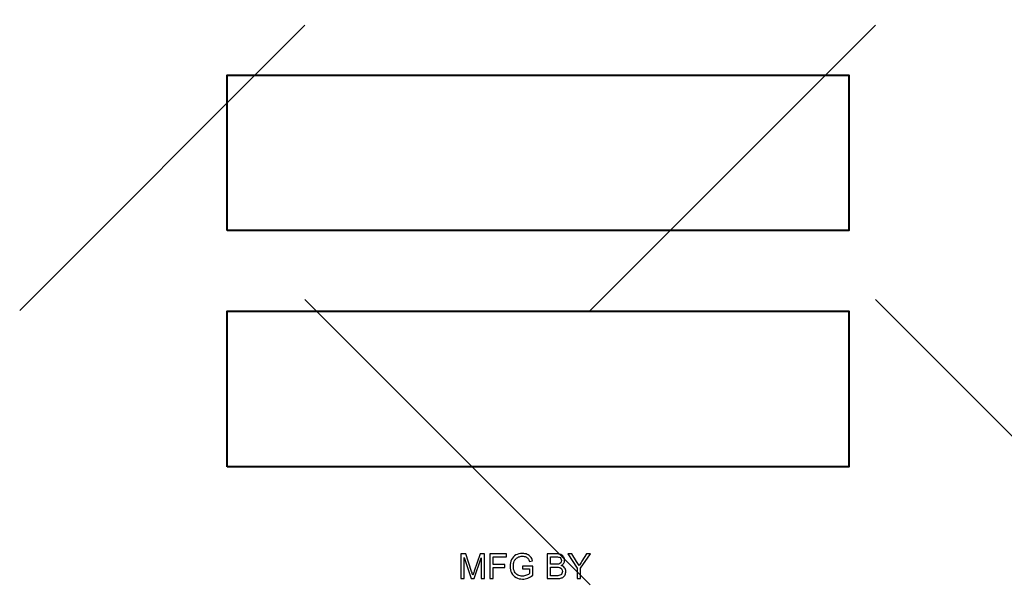
# Model space of a CAD drawing. Extents: x 11 to 929, y -131 to 1058.
# Drawn here: x 416 to 425, y 924 to 930 of the extents above; entities that cross this region are included whole.
import ezdxf

# ---------------------------------------------------------------- set-up
doc = ezdxf.new("R2010")
doc.units = 0
doc.header["$LTSCALE"] = 20
doc.header["$MEASUREMENT"] = 0
doc.layers.add('HATCH', color=5, linetype='CONTINUOUS')
doc.layers.add('HATCHWAY', color=5, linetype='CONTINUOUS')

# ---------------------------------------------------------------- blocks, each defined once
blk = doc.blocks.new('A$C13900BC2')
at = {"layer": 'HATCHWAY', "linetype": 'Continuous', "const_width": 0.0625}
for points in [[(0.5464, 3.4444, 0.355605), (0.9446, 1.2653, 0.451239)], [(3.5384, 3.4444, -0.355392), (3.1402, 1.2653, -0.690973)]]:
    blk.add_lwpolyline(points, format="xyb", dxfattribs=at)
at = {"layer": 'HATCHWAY', "linetype": 'Continuous'}
blk.add_circle((2, 2.5996), 2, dxfattribs=at)
at = {"layer": 'HATCHWAY', "lineweight": 40}
for points in [[(1.2924, 2.8247), (1.2924, 2.8247), (2.7924, 2.8247), (2.7924, 2.8247), (2.7924, 2.8247), (2.7924, 2.8247), (2.7924, 3.1997), (2.7924, 3.1997), (2.7924, 3.1997), (2.7924, 3.1997), (1.2924, 3.1997), (1.2924, 3.1997), (1.2924, 3.1997), (1.2924, 3.1997), (1.2924, 2.8247), (1.2924, 2.8247)], [(1.2924, 2.2549), (1.2924, 2.2549), (2.7924, 2.2549), (2.7924, 2.2549), (2.7924, 2.2549), (2.7924, 2.2549), (2.7924, 2.6299), (2.7924, 2.6299), (2.7924, 2.6299), (2.7924, 2.6299), (1.2924, 2.6299), (1.2924, 2.6299), (1.2924, 2.6299), (1.2924, 2.6299), (1.2924, 2.2549), (1.2924, 2.2549)]]:
    blk.add_open_spline(points, degree=3, knots=[0, 0, 0, 0, 0.25, 0.25, 0.25, 0.25, 0.5, 0.5, 0.5, 0.5, 0.75, 0.75, 0.75, 0.75, 1, 1, 1, 1], dxfattribs=at)
at = {"layer": 'HATCHWAY'}
for points, knots in [([(1.8564, 1.9849), (1.8564, 1.9849), (1.8564, 2.0445), (1.8564, 2.0445), (1.8564, 2.0445), (1.8564, 2.0445), (1.8683, 2.0445), (1.8683, 2.0445), (1.8683, 2.0445), (1.8683, 2.0445), (1.8824, 2.0023), (1.8824, 2.0023), (1.8824, 2.0023), (1.8837, 1.9983), (1.8846, 1.9954), (1.8852, 1.9934), (1.8852, 1.9934), (1.8859, 1.9956), (1.887, 1.9988), (1.8884, 2.003), (1.8884, 2.003), (1.8884, 2.003), (1.9027, 2.0445), (1.9027, 2.0445), (1.9027, 2.0445), (1.9027, 2.0445), (1.9133, 2.0445), (1.9133, 2.0445), (1.9133, 2.0445), (1.9133, 2.0445), (1.9133, 1.9849), (1.9133, 1.9849), (1.9133, 1.9849), (1.9133, 1.9849), (1.9057, 1.9849), (1.9057, 1.9849), (1.9057, 1.9849), (1.9057, 1.9849), (1.9057, 2.0348), (1.9057, 2.0348), (1.9057, 2.0348), (1.9057, 2.0348), (1.8884, 1.9849), (1.8884, 1.9849), (1.8884, 1.9849), (1.8884, 1.9849), (1.8812, 1.9849), (1.8812, 1.9849), (1.8812, 1.9849), (1.8812, 1.9849), (1.864, 2.0356), (1.864, 2.0356), (1.864, 2.0356), (1.864, 2.0356), (1.864, 1.9849), (1.864, 1.9849), (1.864, 1.9849), (1.864, 1.9849), (1.8564, 1.9849), (1.8564, 1.9849)], [0, 0, 0, 0, 0.066667, 0.066667, 0.066667, 0.066667, 0.133333, 0.133333, 0.133333, 0.133333, 0.2, 0.2, 0.2, 0.2, 0.266667, 0.266667, 0.266667, 0.266667, 0.333333, 0.333333, 0.333333, 0.333333, 0.4, 0.4, 0.4, 0.4, 0.466667, 0.466667, 0.466667, 0.466667, 0.533333, 0.533333, 0.533333, 0.533333, 0.6, 0.6, 0.6, 0.6, 0.666667, 0.666667, 0.666667, 0.666667, 0.733333, 0.733333, 0.733333, 0.733333, 0.8, 0.8, 0.8, 0.8, 0.866667, 0.866667, 0.866667, 0.866667, 0.933333, 0.933333, 0.933333, 0.933333, 1, 1, 1, 1]), ([(1.9265, 1.9849), (1.9265, 1.9849), (1.9265, 2.0445), (1.9265, 2.0445), (1.9265, 2.0445), (1.9265, 2.0445), (1.9667, 2.0445), (1.9667, 2.0445), (1.9667, 2.0445), (1.9667, 2.0445), (1.9667, 2.0375), (1.9667, 2.0375), (1.9667, 2.0375), (1.9667, 2.0375), (1.9344, 2.0375), (1.9344, 2.0375), (1.9344, 2.0375), (1.9344, 2.0375), (1.9344, 2.019), (1.9344, 2.019), (1.9344, 2.019), (1.9344, 2.019), (1.9623, 2.019), (1.9623, 2.019), (1.9623, 2.019), (1.9623, 2.019), (1.9623, 2.012), (1.9623, 2.012), (1.9623, 2.012), (1.9623, 2.012), (1.9344, 2.012), (1.9344, 2.012), (1.9344, 2.012), (1.9344, 2.012), (1.9344, 1.9849), (1.9344, 1.9849), (1.9344, 1.9849), (1.9344, 1.9849), (1.9265, 1.9849), (1.9265, 1.9849)], [0, 0, 0, 0, 0.1, 0.1, 0.1, 0.1, 0.2, 0.2, 0.2, 0.2, 0.3, 0.3, 0.3, 0.3, 0.4, 0.4, 0.4, 0.4, 0.5, 0.5, 0.5, 0.5, 0.6, 0.6, 0.6, 0.6, 0.7, 0.7, 0.7, 0.7, 0.8, 0.8, 0.8, 0.8, 0.9, 0.9, 0.9, 0.9, 1, 1, 1, 1]), ([(2.0049, 2.0083), (2.0049, 2.0083), (2.0049, 2.0152), (2.0049, 2.0152), (2.0049, 2.0152), (2.0049, 2.0152), (2.0301, 2.0153), (2.0301, 2.0153), (2.0301, 2.0153), (2.0301, 2.0153), (2.0301, 1.9932), (2.0301, 1.9932), (2.0301, 1.9932), (2.0263, 1.9901), (2.0223, 1.9877), (2.0181, 1.9862), (2.0181, 1.9862), (2.014, 1.9846), (2.0098, 1.9838), (2.0054, 1.9838), (2.0054, 1.9838), (1.9996, 1.9838), (1.9942, 1.9851), (1.9895, 1.9876), (1.9895, 1.9876), (1.9847, 1.9901), (1.9811, 1.9937), (1.9786, 1.9985), (1.9786, 1.9985), (1.9762, 2.0032), (1.975, 2.0085), (1.975, 2.0144), (1.975, 2.0144), (1.975, 2.0202), (1.9762, 2.0256), (1.9786, 2.0307), (1.9786, 2.0307), (1.981, 2.0357), (1.9845, 2.0394), (1.9891, 2.0419), (1.9891, 2.0419), (1.9936, 2.0443), (1.9989, 2.0455), (2.0048, 2.0455), (2.0048, 2.0455), (2.0091, 2.0455), (2.013, 2.0448), (2.0165, 2.0434), (2.0165, 2.0434), (2.02, 2.042), (2.0227, 2.0401), (2.0247, 2.0376), (2.0247, 2.0376), (2.0267, 2.0351), (2.0282, 2.0318), (2.0292, 2.0278), (2.0292, 2.0278), (2.0292, 2.0278), (2.0221, 2.0259), (2.0221, 2.0259), (2.0221, 2.0259), (2.0212, 2.0289), (2.0201, 2.0313), (2.0188, 2.033), (2.0188, 2.033), (2.0175, 2.0348), (2.0156, 2.0362), (2.0131, 2.0372), (2.0131, 2.0372), (2.0106, 2.0382), (2.0079, 2.0388), (2.0049, 2.0388), (2.0049, 2.0388), (2.0013, 2.0388), (1.9981, 2.0382), (1.9955, 2.0371), (1.9955, 2.0371), (1.9929, 2.036), (1.9908, 2.0346), (1.9891, 2.0328), (1.9891, 2.0328), (1.9875, 2.031), (1.9863, 2.029), (1.9854, 2.0269), (1.9854, 2.0269), (1.9839, 2.0232), (1.9831, 2.0192), (1.9831, 2.0149), (1.9831, 2.0149), (1.9831, 2.0096), (1.984, 2.0051), (1.9858, 2.0015), (1.9858, 2.0015), (1.9877, 1.998), (1.9903, 1.9953), (1.9938, 1.9936), (1.9938, 1.9936), (1.9973, 1.9918), (2.0011, 1.991), (2.005, 1.991), (2.005, 1.991), (2.0084, 1.991), (2.0117, 1.9916), (2.015, 1.9929), (2.015, 1.9929), (2.0183, 1.9942), (2.0207, 1.9957), (2.0224, 1.9972), (2.0224, 1.9972), (2.0224, 1.9972), (2.0224, 2.0083), (2.0224, 2.0083), (2.0224, 2.0083), (2.0224, 2.0083), (2.0049, 2.0083), (2.0049, 2.0083)], [0, 0, 0, 0, 0.034483, 0.034483, 0.034483, 0.034483, 0.068966, 0.068966, 0.068966, 0.068966, 0.103448, 0.103448, 0.103448, 0.103448, 0.137931, 0.137931, 0.137931, 0.137931, 0.172414, 0.172414, 0.172414, 0.172414, 0.206897, 0.206897, 0.206897, 0.206897, 0.241379, 0.241379, 0.241379, 0.241379, 0.275862, 0.275862, 0.275862, 0.275862, 0.310345, 0.310345, 0.310345, 0.310345, 0.344828, 0.344828, 0.344828, 0.344828, 0.37931, 0.37931, 0.37931, 0.37931, 0.413793, 0.413793, 0.413793, 0.413793, 0.448276, 0.448276, 0.448276, 0.448276, 0.482759, 0.482759, 0.482759, 0.482759, 0.517241, 0.517241, 0.517241, 0.517241, 0.551724, 0.551724, 0.551724, 0.551724, 0.586207, 0.586207, 0.586207, 0.586207, 0.62069, 0.62069, 0.62069, 0.62069, 0.655172, 0.655172, 0.655172, 0.655172, 0.689655, 0.689655, 0.689655, 0.689655, 0.724138, 0.724138, 0.724138, 0.724138, 0.758621, 0.758621, 0.758621, 0.758621, 0.793103, 0.793103, 0.793103, 0.793103, 0.827586, 0.827586, 0.827586, 0.827586, 0.862069, 0.862069, 0.862069, 0.862069, 0.896552, 0.896552, 0.896552, 0.896552, 0.931034, 0.931034, 0.931034, 0.931034, 0.965517, 0.965517, 0.965517, 0.965517, 1, 1, 1, 1]), ([(2.0646, 1.9849), (2.0646, 1.9849), (2.0646, 2.0445), (2.0646, 2.0445), (2.0646, 2.0445), (2.0646, 2.0445), (2.087, 2.0445), (2.087, 2.0445), (2.087, 2.0445), (2.0915, 2.0445), (2.0952, 2.0439), (2.0979, 2.0427), (2.0979, 2.0427), (2.1007, 2.0415), (2.1029, 2.0396), (2.1044, 2.0371), (2.1044, 2.0371), (2.106, 2.0346), (2.1068, 2.032), (2.1068, 2.0292), (2.1068, 2.0292), (2.1068, 2.0267), (2.1061, 2.0243), (2.1047, 2.0221), (2.1047, 2.0221), (2.1033, 2.0198), (2.1012, 2.018), (2.0984, 2.0166), (2.0984, 2.0166), (2.102, 2.0155), (2.1048, 2.0137), (2.1067, 2.0112), (2.1067, 2.0112), (2.1087, 2.0086), (2.1097, 2.0056), (2.1097, 2.0022), (2.1097, 2.0022), (2.1097, 1.9994), (2.1091, 1.9968), (2.1079, 1.9944), (2.1079, 1.9944), (2.1067, 1.992), (2.1052, 1.9901), (2.1035, 1.9888), (2.1035, 1.9888), (2.1018, 1.9875), (2.0996, 1.9865), (2.097, 1.9859), (2.097, 1.9859), (2.0944, 1.9852), (2.0912, 1.9849), (2.0873, 1.9849), (2.0873, 1.9849), (2.0873, 1.9849), (2.0646, 1.9849), (2.0646, 1.9849)], [0, 0, 0, 0, 0.071429, 0.071429, 0.071429, 0.071429, 0.142857, 0.142857, 0.142857, 0.142857, 0.214286, 0.214286, 0.214286, 0.214286, 0.285714, 0.285714, 0.285714, 0.285714, 0.357143, 0.357143, 0.357143, 0.357143, 0.428571, 0.428571, 0.428571, 0.428571, 0.5, 0.5, 0.5, 0.5, 0.571429, 0.571429, 0.571429, 0.571429, 0.642857, 0.642857, 0.642857, 0.642857, 0.714286, 0.714286, 0.714286, 0.714286, 0.785714, 0.785714, 0.785714, 0.785714, 0.857143, 0.857143, 0.857143, 0.857143, 0.928571, 0.928571, 0.928571, 0.928571, 1, 1, 1, 1]), ([(2.1373, 1.9849), (2.1373, 1.9849), (2.1373, 2.0101), (2.1373, 2.0101), (2.1373, 2.0101), (2.1373, 2.0101), (2.1143, 2.0445), (2.1143, 2.0445), (2.1143, 2.0445), (2.1143, 2.0445), (2.1239, 2.0445), (2.1239, 2.0445), (2.1239, 2.0445), (2.1239, 2.0445), (2.1357, 2.0265), (2.1357, 2.0265), (2.1357, 2.0265), (2.1379, 2.0232), (2.1399, 2.0198), (2.1417, 2.0164), (2.1417, 2.0164), (2.1435, 2.0196), (2.1457, 2.0231), (2.1483, 2.027), (2.1483, 2.027), (2.1483, 2.027), (2.1598, 2.0445), (2.1598, 2.0445), (2.1598, 2.0445), (2.1598, 2.0445), (2.169, 2.0445), (2.169, 2.0445), (2.169, 2.0445), (2.169, 2.0445), (2.1452, 2.0101), (2.1452, 2.0101), (2.1452, 2.0101), (2.1452, 2.0101), (2.1452, 1.9849), (2.1452, 1.9849), (2.1452, 1.9849), (2.1452, 1.9849), (2.1373, 1.9849), (2.1373, 1.9849)], [0, 0, 0, 0, 0.090909, 0.090909, 0.090909, 0.090909, 0.181818, 0.181818, 0.181818, 0.181818, 0.272727, 0.272727, 0.272727, 0.272727, 0.363636, 0.363636, 0.363636, 0.363636, 0.454545, 0.454545, 0.454545, 0.454545, 0.545455, 0.545455, 0.545455, 0.545455, 0.636364, 0.636364, 0.636364, 0.636364, 0.727273, 0.727273, 0.727273, 0.727273, 0.818182, 0.818182, 0.818182, 0.818182, 0.909091, 0.909091, 0.909091, 0.909091, 1, 1, 1, 1]), ([(2.0725, 2.0194), (2.0725, 2.0194), (2.0854, 2.0194), (2.0854, 2.0194), (2.0854, 2.0194), (2.0889, 2.0194), (2.0914, 2.0197), (2.0929, 2.0201), (2.0929, 2.0201), (2.0949, 2.0207), (2.0964, 2.0217), (2.0975, 2.0231), (2.0975, 2.0231), (2.0985, 2.0245), (2.099, 2.0262), (2.099, 2.0283), (2.099, 2.0283), (2.099, 2.0303), (2.0985, 2.032), (2.0976, 2.0335), (2.0976, 2.0335), (2.0966, 2.0351), (2.0952, 2.0361), (2.0935, 2.0366), (2.0935, 2.0366), (2.0917, 2.0372), (2.0887, 2.0375), (2.0844, 2.0375), (2.0844, 2.0375), (2.0844, 2.0375), (2.0725, 2.0375), (2.0725, 2.0375), (2.0725, 2.0375), (2.0725, 2.0375), (2.0725, 2.0194), (2.0725, 2.0194)], [0, 0, 0, 0, 0.111111, 0.111111, 0.111111, 0.111111, 0.222222, 0.222222, 0.222222, 0.222222, 0.333333, 0.333333, 0.333333, 0.333333, 0.444444, 0.444444, 0.444444, 0.444444, 0.555556, 0.555556, 0.555556, 0.555556, 0.666667, 0.666667, 0.666667, 0.666667, 0.777778, 0.777778, 0.777778, 0.777778, 0.888889, 0.888889, 0.888889, 0.888889, 1, 1, 1, 1]), ([(2.0725, 1.9919), (2.0725, 1.9919), (2.0873, 1.9919), (2.0873, 1.9919), (2.0873, 1.9919), (2.0899, 1.9919), (2.0917, 1.992), (2.0927, 1.9922), (2.0927, 1.9922), (2.0945, 1.9925), (2.0961, 1.9931), (2.0973, 1.9938), (2.0973, 1.9938), (2.0985, 1.9946), (2.0995, 1.9957), (2.1003, 1.9971), (2.1003, 1.9971), (2.1011, 1.9986), (2.1015, 2.0002), (2.1015, 2.0022), (2.1015, 2.0022), (2.1015, 2.0044), (2.1009, 2.0063), (2.0998, 2.008), (2.0998, 2.008), (2.0986, 2.0096), (2.097, 2.0107), (2.095, 2.0114), (2.095, 2.0114), (2.093, 2.0121), (2.0901, 2.0124), (2.0863, 2.0124), (2.0863, 2.0124), (2.0863, 2.0124), (2.0725, 2.0124), (2.0725, 2.0124), (2.0725, 2.0124), (2.0725, 2.0124), (2.0725, 1.9919), (2.0725, 1.9919)], [0, 0, 0, 0, 0.1, 0.1, 0.1, 0.1, 0.2, 0.2, 0.2, 0.2, 0.3, 0.3, 0.3, 0.3, 0.4, 0.4, 0.4, 0.4, 0.5, 0.5, 0.5, 0.5, 0.6, 0.6, 0.6, 0.6, 0.7, 0.7, 0.7, 0.7, 0.8, 0.8, 0.8, 0.8, 0.9, 0.9, 0.9, 0.9, 1, 1, 1, 1])]:
    blk.add_open_spline(points, degree=3, knots=knots, dxfattribs=at)

msp = doc.modelspace()

# ---------------------------------------------------------------- linework, layer by layer
at = {"layer": 'HATCH', "linetype": 'Continuous'}
for p, q in [((418.59961, 929.52367), (416.06325, 926.98731)), ((423.67233, 929.52367), (421.13597, 926.98731)), ((418.59961, 927.08454), (421.13597, 924.54818)), ((423.67233, 927.08454), (426.20868, 924.54818))]:
    msp.add_line(p, q, dxfattribs=at)

# ---------------------------------------------------------------- block references
at = {"layer": 'HATCH', "linetype": 'Continuous', "xscale": 3.685499999999934, "yscale": 3.685499999999934, "zscale": 3.685499999999934}
msp.add_blockref('A$C13900BC2', (413.14474, 917.28804), dxfattribs=at)

doc.saveas('drawing.dxf')
